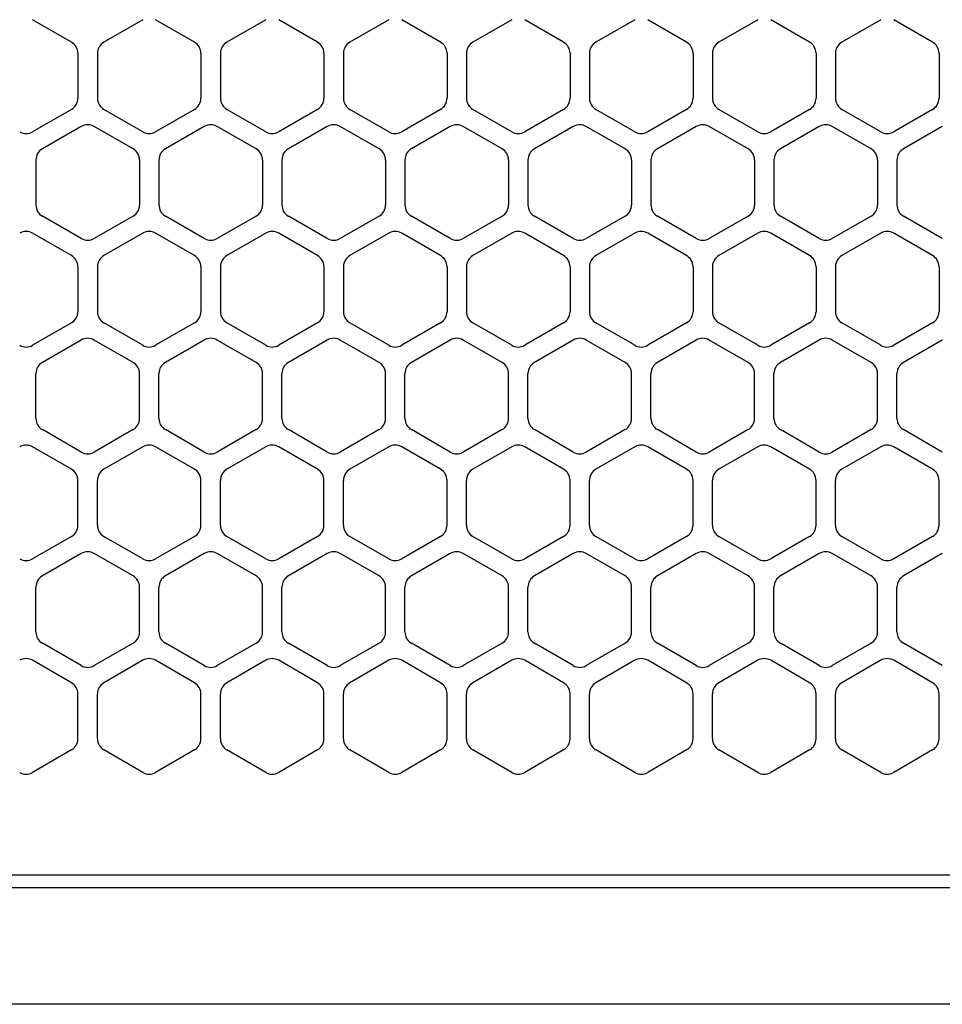
# Model space of a CAD drawing. Extents: x -4495 to 19686, y -3770 to 13767.
# Drawn here: x 15318 to 15390, y 11257 to 11333 of the extents above; entities that cross this region are included whole.
import ezdxf

# ---------------------------------------------------------------- set-up
doc = ezdxf.new("R2010")
doc.units = 0
doc.header["$LTSCALE"] = 100
doc.header["$PDMODE"] = 3
doc.linetypes.add('DASHED', pattern=[3, 2, -1])
doc.layers.get('0').update_dxf_attribs({"linetype": 'CONTINUOUS'})
doc.layers.get('DEFPOINTS').update_dxf_attribs({"linetype": 'CONTINUOUS'})
doc.layers.add('DIM', color=1, linetype='CONTINUOUS')
doc.styles.get("Standard").update_dxf_attribs({"font": 'TXT.shx', "width": 0.7, "bigfont": 'BIGFONT.shx'})
doc.dimstyles.get("Standard").update_dxf_attribs({"dimscale": 40, "dimtxt": 2, "dimasz": 1.5, "dimexe": 0.5, "dimexo": 1, "dimgap": 0.8, "dimtad": 1, "dimblk": 'OPEN30', "dimcen": 0, "dimclrd": 1, "dimclre": 1, "dimclrt": 7, "dimazin": 3, "dimtm": 0.5, "dimtfac": 1, "dimtmove": 0, "dimatfit": 3})

# ---------------------------------------------------------------- blocks, each defined once
blk = doc.blocks.new('RB31AW13A16R_平面_')
at = {"linetype": 'CONTINUOUS'}
for p, q in [((122.25, 485.348), (119.25, 487.08)), ((122.25, 485.348), (119.25, 487.08)), ((127.75, 487.08), (124.75, 485.348)), ((127.75, 487.08), (124.75, 485.348)), ((131.75, 485.348), (128.75, 487.08)), ((131.75, 485.348), (128.75, 487.08)), ((137.25, 487.08), (134.25, 485.348)), ((137.25, 487.08), (134.25, 485.348)), ((141.25, 485.348), (138.25, 487.08)), ((141.25, 485.348), (138.25, 487.08)), ((146.75, 487.08), (143.75, 485.348)), ((150.75, 485.348), (147.75, 487.08)), ((156.25, 487.08), (153.25, 485.348)), ((160.25, 485.348), (157.25, 487.08)), ((165.75, 487.08), (162.75, 485.348)), ((169.75, 485.348), (166.75, 487.08)), ((175.25, 487.08), (172.25, 485.348)), ((179.25, 485.348), (176.25, 487.08)), ((184.75, 487.08), (181.75, 485.348)), ((188.75, 485.348), (185.75, 487.08)), ((122.75, 484.482), (122.75, 481.018)), ((122.75, 484.482), (122.75, 481.018)), ((124.25, 484.482), (124.25, 481.018)), ((124.25, 484.482), (124.25, 481.018)), ((132.25, 484.482), (132.25, 481.018)), ((132.25, 484.482), (132.25, 481.018)), ((133.75, 484.482), (133.75, 481.018)), ((133.75, 484.482), (133.75, 481.018)), ((141.75, 484.482), (141.75, 481.018)), ((141.75, 484.482), (141.75, 481.018)), ((143.25, 484.482), (143.25, 481.018)), ((143.25, 484.482), (143.25, 481.018)), ((151.25, 484.482), (151.25, 481.018)), ((152.75, 484.482), (152.75, 481.018)), ((160.75, 484.482), (160.75, 481.018)), ((162.25, 484.482), (162.25, 481.018)), ((170.25, 484.482), (170.25, 481.018)), ((171.75, 484.482), (171.75, 481.018)), ((179.75, 484.482), (179.75, 481.018)), ((181.25, 484.482), (181.25, 481.018)), ((189.25, 484.482), (189.25, 481.018)), ((122.25, 480.152), (119.25, 478.42)), ((122.25, 480.152), (119.25, 478.42)), ((127.75, 478.42), (124.75, 480.152)), ((127.75, 478.42), (124.75, 480.152)), ((131.75, 480.152), (128.75, 478.42)), ((131.75, 480.152), (128.75, 478.42)), ((137.25, 478.42), (134.25, 480.152)), ((137.25, 478.42), (134.25, 480.152)), ((141.25, 480.152), (138.25, 478.42)), ((141.25, 480.152), (138.25, 478.42)), ((146.75, 478.42), (143.75, 480.152)), ((150.75, 480.152), (147.75, 478.42)), ((156.25, 478.42), (153.25, 480.152)), ((160.25, 480.152), (157.25, 478.42)), ((165.75, 478.42), (162.75, 480.152)), ((169.75, 480.152), (166.75, 478.42)), ((175.25, 478.42), (172.25, 480.152)), ((179.25, 480.152), (176.25, 478.42)), ((184.75, 478.42), (181.75, 480.152)), ((188.75, 480.152), (185.75, 478.42)), ((123, 478.83), (120, 477.098)), ((123, 478.83), (120, 477.098)), ((127, 477.098), (124, 478.83)), ((127, 477.098), (124, 478.83)), ((132.5, 478.83), (129.5, 477.098)), ((132.5, 478.83), (129.5, 477.098)), ((136.5, 477.098), (133.5, 478.83)), ((136.5, 477.098), (133.5, 478.83)), ((142, 478.83), (139, 477.098)), ((146, 477.098), (143, 478.83)), ((151.5, 478.83), (148.5, 477.098)), ((155.5, 477.098), (152.5, 478.83)), ((161, 478.83), (158, 477.098)), ((165, 477.098), (162, 478.83)), ((170.5, 478.83), (167.5, 477.098)), ((174.5, 477.098), (171.5, 478.83)), ((180, 478.83), (177, 477.098)), ((184, 477.098), (181, 478.83)), ((189.5, 478.83), (186.5, 477.098)), ((119.5, 476.232), (119.5, 472.768)), ((119.5, 476.232), (119.5, 472.768)), ((127.5, 476.232), (127.5, 472.768)), ((127.5, 476.232), (127.5, 472.768)), ((129, 476.232), (129, 472.768)), ((129, 476.232), (129, 472.768)), ((137, 476.232), (137, 472.768)), ((137, 476.232), (137, 472.768)), ((138.5, 476.232), (138.5, 472.768)), ((146.5, 476.232), (146.5, 472.768)), ((148, 476.232), (148, 472.768)), ((156, 476.232), (156, 472.768)), ((157.5, 476.232), (157.5, 472.768)), ((165.5, 476.232), (165.5, 472.768)), ((167, 476.232), (167, 472.768)), ((175, 476.232), (175, 472.768)), ((176.5, 476.232), (176.5, 472.768)), ((184.5, 476.232), (184.5, 472.768)), ((186, 476.232), (186, 472.768)), ((123, 470.17), (120, 471.902)), ((123, 470.17), (120, 471.902)), ((127, 471.902), (124, 470.17)), ((127, 471.902), (124, 470.17)), ((132.5, 470.17), (129.5, 471.902)), ((132.5, 470.17), (129.5, 471.902)), ((136.5, 471.902), (133.5, 470.17)), ((136.5, 471.902), (133.5, 470.17)), ((142, 470.17), (139, 471.902)), ((146, 471.902), (143, 470.17)), ((151.5, 470.17), (148.5, 471.902)), ((155.5, 471.902), (152.5, 470.17)), ((161, 470.17), (158, 471.902)), ((165, 471.902), (162, 470.17)), ((170.5, 470.17), (167.5, 471.902)), ((174.5, 471.902), (171.5, 470.17)), ((180, 470.17), (177, 471.902)), ((184, 471.902), (181, 470.17)), ((189.5, 470.17), (186.5, 471.902)), ((122.25, 468.848), (119.25, 470.58)), ((122.25, 468.848), (119.25, 470.58)), ((127.75, 470.58), (124.75, 468.848)), ((127.75, 470.58), (124.75, 468.848)), ((131.75, 468.848), (128.75, 470.58)), ((131.75, 468.848), (128.75, 470.58)), ((137.25, 470.58), (134.25, 468.848)), ((137.25, 470.58), (134.25, 468.848)), ((141.25, 468.848), (138.25, 470.58)), ((141.25, 468.848), (138.25, 470.58)), ((146.75, 470.58), (143.75, 468.848)), ((150.75, 468.848), (147.75, 470.58)), ((156.25, 470.58), (153.25, 468.848)), ((160.25, 468.848), (157.25, 470.58)), ((165.75, 470.58), (162.75, 468.848)), ((169.75, 468.848), (166.75, 470.58)), ((175.25, 470.58), (172.25, 468.848)), ((179.25, 468.848), (176.25, 470.58)), ((184.75, 470.58), (181.75, 468.848)), ((188.75, 468.848), (185.75, 470.58)), ((122.75, 467.982), (122.75, 464.518)), ((122.75, 467.982), (122.75, 464.518)), ((124.25, 467.982), (124.25, 464.518)), ((124.25, 467.982), (124.25, 464.518)), ((132.25, 467.982), (132.25, 464.518)), ((132.25, 467.982), (132.25, 464.518)), ((133.75, 467.982), (133.75, 464.518)), ((133.75, 467.982), (133.75, 464.518)), ((141.75, 467.982), (141.75, 464.518)), ((141.75, 467.982), (141.75, 464.518)), ((143.25, 467.982), (143.25, 464.518)), ((151.25, 467.982), (151.25, 464.518)), ((152.75, 467.982), (152.75, 464.518)), ((160.75, 467.982), (160.75, 464.518)), ((162.25, 467.982), (162.25, 464.518)), ((170.25, 467.982), (170.25, 464.518)), ((171.75, 467.982), (171.75, 464.518)), ((179.75, 467.982), (179.75, 464.518)), ((181.25, 467.982), (181.25, 464.518)), ((189.25, 467.982), (189.25, 464.518)), ((122.25, 463.652), (119.25, 461.92)), ((122.25, 463.652), (119.25, 461.92)), ((127.75, 461.92), (124.75, 463.652)), ((127.75, 461.92), (124.75, 463.652)), ((131.75, 463.652), (128.75, 461.92)), ((131.75, 463.652), (128.75, 461.92)), ((137.25, 461.92), (134.25, 463.652)), ((137.25, 461.92), (134.25, 463.652)), ((141.25, 463.652), (138.25, 461.92)), ((141.25, 463.652), (138.25, 461.92)), ((146.75, 461.92), (143.75, 463.652)), ((150.75, 463.652), (147.75, 461.92)), ((156.25, 461.92), (153.25, 463.652)), ((160.25, 463.652), (157.25, 461.92)), ((165.75, 461.92), (162.75, 463.652)), ((169.75, 463.652), (166.75, 461.92)), ((175.25, 461.92), (172.25, 463.652)), ((179.25, 463.652), (176.25, 461.92)), ((184.75, 461.92), (181.75, 463.652)), ((188.75, 463.652), (185.75, 461.92)), ((123, 462.33), (120, 460.598)), ((123, 462.33), (120, 460.598)), ((127, 460.598), (124, 462.33)), ((127, 460.598), (124, 462.33)), ((132.5, 462.33), (129.5, 460.598)), ((132.5, 462.33), (129.5, 460.598)), ((136.5, 460.598), (133.5, 462.33)), ((136.5, 460.598), (133.5, 462.33)), ((142, 462.33), (139, 460.598)), ((146, 460.598), (143, 462.33)), ((151.5, 462.33), (148.5, 460.598)), ((155.5, 460.598), (152.5, 462.33)), ((161, 462.33), (158, 460.598)), ((165, 460.598), (162, 462.33)), ((170.5, 462.33), (167.5, 460.598)), ((174.5, 460.598), (171.5, 462.33)), ((180, 462.33), (177, 460.598)), ((184, 460.598), (181, 462.33)), ((189.5, 462.33), (186.5, 460.598)), ((119.5, 456.268), (119.5, 459.732)), ((119.5, 456.268), (119.5, 459.732)), ((127.5, 456.268), (127.5, 459.732)), ((127.5, 456.268), (127.5, 459.732)), ((129, 456.268), (129, 459.732)), ((129, 456.268), (129, 459.732)), ((137, 456.268), (137, 459.732)), ((137, 456.268), (137, 459.732)), ((138.5, 456.268), (138.5, 459.732)), ((146.5, 456.268), (146.5, 459.732)), ((148, 456.268), (148, 459.732)), ((156, 456.268), (156, 459.732)), ((157.5, 456.268), (157.5, 459.732)), ((165.5, 456.268), (165.5, 459.732)), ((167, 456.268), (167, 459.732)), ((175, 456.268), (175, 459.732)), ((176.5, 456.268), (176.5, 459.732)), ((184.5, 456.268), (184.5, 459.732)), ((186, 456.268), (186, 459.732)), ((123, 453.67), (120, 455.402)), ((123, 453.67), (120, 455.402)), ((127, 455.402), (124, 453.67)), ((127, 455.402), (124, 453.67)), ((132.5, 453.67), (129.5, 455.402)), ((132.5, 453.67), (129.5, 455.402)), ((136.5, 455.402), (133.5, 453.67)), ((136.5, 455.402), (133.5, 453.67)), ((142, 453.67), (139, 455.402)), ((146, 455.402), (143, 453.67)), ((151.5, 453.67), (148.5, 455.402)), ((155.5, 455.402), (152.5, 453.67)), ((161, 453.67), (158, 455.402)), ((165, 455.402), (162, 453.67)), ((170.5, 453.67), (167.5, 455.402)), ((174.5, 455.402), (171.5, 453.67)), ((180, 453.67), (177, 455.402)), ((184, 455.402), (181, 453.67)), ((189.5, 453.67), (186.5, 455.402)), ((122.25, 452.348), (119.25, 454.08)), ((122.25, 452.348), (119.25, 454.08)), ((127.75, 454.08), (124.75, 452.348)), ((127.75, 454.08), (124.75, 452.348)), ((131.75, 452.348), (128.75, 454.08)), ((131.75, 452.348), (128.75, 454.08)), ((137.25, 454.08), (134.25, 452.348)), ((137.25, 454.08), (134.25, 452.348)), ((141.25, 452.348), (138.25, 454.08)), ((141.25, 452.348), (138.25, 454.08)), ((146.75, 454.08), (143.75, 452.348)), ((150.75, 452.348), (147.75, 454.08)), ((156.25, 454.08), (153.25, 452.348)), ((160.25, 452.348), (157.25, 454.08)), ((165.75, 454.08), (162.75, 452.348)), ((169.75, 452.348), (166.75, 454.08)), ((175.25, 454.08), (172.25, 452.348)), ((179.25, 452.348), (176.25, 454.08)), ((184.75, 454.08), (181.75, 452.348)), ((188.75, 452.348), (185.75, 454.08)), ((122.75, 448.018), (122.75, 451.482)), ((122.75, 448.018), (122.75, 451.482)), ((124.25, 448.018), (124.25, 451.482)), ((124.25, 448.018), (124.25, 451.482)), ((132.25, 448.018), (132.25, 451.482)), ((132.25, 448.018), (132.25, 451.482)), ((133.75, 448.018), (133.75, 451.482)), ((133.75, 448.018), (133.75, 451.482)), ((141.75, 448.018), (141.75, 451.482)), ((141.75, 448.018), (141.75, 451.482)), ((143.25, 448.018), (143.25, 451.482)), ((151.25, 448.018), (151.25, 451.482)), ((152.75, 448.018), (152.75, 451.482)), ((160.75, 448.018), (160.75, 451.482)), ((162.25, 448.018), (162.25, 451.482)), ((170.25, 448.018), (170.25, 451.482)), ((171.75, 448.018), (171.75, 451.482)), ((179.75, 448.018), (179.75, 451.482)), ((181.25, 448.018), (181.25, 451.482)), ((189.25, 448.018), (189.25, 451.482)), ((122.25, 447.152), (119.25, 445.42)), ((122.25, 447.152), (119.25, 445.42)), ((127.75, 445.42), (124.75, 447.152)), ((127.75, 445.42), (124.75, 447.152)), ((131.75, 447.152), (128.75, 445.42)), ((131.75, 447.152), (128.75, 445.42)), ((137.25, 445.42), (134.25, 447.152)), ((137.25, 445.42), (134.25, 447.152)), ((141.25, 447.152), (138.25, 445.42)), ((141.25, 447.152), (138.25, 445.42)), ((146.75, 445.42), (143.75, 447.152)), ((150.75, 447.152), (147.75, 445.42)), ((156.25, 445.42), (153.25, 447.152)), ((160.25, 447.152), (157.25, 445.42)), ((165.75, 445.42), (162.75, 447.152)), ((169.75, 447.152), (166.75, 445.42)), ((175.25, 445.42), (172.25, 447.152)), ((179.25, 447.152), (176.25, 445.42)), ((184.75, 445.42), (181.75, 447.152)), ((188.75, 447.152), (185.75, 445.42)), ((123, 445.83), (120, 444.098)), ((123, 445.83), (120, 444.098)), ((127, 444.098), (124, 445.83)), ((127, 444.098), (124, 445.83)), ((132.5, 445.83), (129.5, 444.098)), ((132.5, 445.83), (129.5, 444.098)), ((136.5, 444.098), (133.5, 445.83)), ((136.5, 444.098), (133.5, 445.83)), ((142, 445.83), (139, 444.098)), ((146, 444.098), (143, 445.83)), ((151.5, 445.83), (148.5, 444.098)), ((155.5, 444.098), (152.5, 445.83)), ((161, 445.83), (158, 444.098)), ((165, 444.098), (162, 445.83)), ((170.5, 445.83), (167.5, 444.098)), ((174.5, 444.098), (171.5, 445.83)), ((180, 445.83), (177, 444.098)), ((184, 444.098), (181, 445.83)), ((189.5, 445.83), (186.5, 444.098)), ((119.5, 439.768), (119.5, 443.232)), ((119.5, 439.768), (119.5, 443.232)), ((127.5, 439.768), (127.5, 443.232)), ((127.5, 439.768), (127.5, 443.232)), ((129, 439.768), (129, 443.232)), ((129, 439.768), (129, 443.232)), ((137, 439.768), (137, 443.232)), ((137, 439.768), (137, 443.232)), ((138.5, 439.768), (138.5, 443.232)), ((146.5, 439.768), (146.5, 443.232)), ((148, 439.768), (148, 443.232)), ((156, 439.768), (156, 443.232)), ((157.5, 439.768), (157.5, 443.232)), ((165.5, 439.768), (165.5, 443.232)), ((167, 439.768), (167, 443.232)), ((175, 439.768), (175, 443.232)), ((176.5, 439.768), (176.5, 443.232)), ((184.5, 439.768), (184.5, 443.232)), ((186, 439.768), (186, 443.232)), ((123, 437.17), (120, 438.902)), ((123, 437.17), (120, 438.902)), ((127, 438.902), (124, 437.17)), ((127, 438.902), (124, 437.17)), ((132.5, 437.17), (129.5, 438.902)), ((132.5, 437.17), (129.5, 438.902)), ((136.5, 438.902), (133.5, 437.17)), ((136.5, 438.902), (133.5, 437.17)), ((142, 437.17), (139, 438.902)), ((146, 438.902), (143, 437.17)), ((151.5, 437.17), (148.5, 438.902)), ((155.5, 438.902), (152.5, 437.17)), ((161, 437.17), (158, 438.902)), ((165, 438.902), (162, 437.17)), ((170.5, 437.17), (167.5, 438.902)), ((174.5, 438.902), (171.5, 437.17)), ((180, 437.17), (177, 438.902)), ((184, 438.902), (181, 437.17)), ((189.5, 437.17), (186.5, 438.902)), ((122.25, 435.848), (119.25, 437.58)), ((122.25, 435.848), (119.25, 437.58)), ((127.75, 437.58), (124.75, 435.848)), ((127.75, 437.58), (124.75, 435.848)), ((131.75, 435.848), (128.75, 437.58)), ((131.75, 435.848), (128.75, 437.58)), ((137.25, 437.58), (134.25, 435.848)), ((137.25, 437.58), (134.25, 435.848)), ((141.25, 435.848), (138.25, 437.58)), ((141.25, 435.848), (138.25, 437.58)), ((146.75, 437.58), (143.75, 435.848)), ((150.75, 435.848), (147.75, 437.58)), ((156.25, 437.58), (153.25, 435.848)), ((160.25, 435.848), (157.25, 437.58)), ((165.75, 437.58), (162.75, 435.848)), ((169.75, 435.848), (166.75, 437.58)), ((175.25, 437.58), (172.25, 435.848)), ((179.25, 435.848), (176.25, 437.58)), ((184.75, 437.58), (181.75, 435.848)), ((188.75, 435.848), (185.75, 437.58)), ((122.75, 431.518), (122.75, 434.982)), ((122.75, 431.518), (122.75, 434.982)), ((124.25, 431.518), (124.25, 434.982)), ((124.25, 431.518), (124.25, 434.982)), ((132.25, 431.518), (132.25, 434.982)), ((132.25, 431.518), (132.25, 434.982)), ((133.75, 431.518), (133.75, 434.982)), ((133.75, 431.518), (133.75, 434.982)), ((141.75, 431.518), (141.75, 434.982)), ((141.75, 431.518), (141.75, 434.982)), ((143.25, 431.518), (143.25, 434.982)), ((151.25, 431.518), (151.25, 434.982)), ((152.75, 431.518), (152.75, 434.982)), ((160.75, 431.518), (160.75, 434.982)), ((162.25, 431.518), (162.25, 434.982)), ((170.25, 431.518), (170.25, 434.982)), ((171.75, 431.518), (171.75, 434.982)), ((179.75, 431.518), (179.75, 434.982)), ((181.25, 431.518), (181.25, 434.982)), ((189.25, 431.518), (189.25, 434.982)), ((122.25, 430.652), (119.25, 428.92)), ((122.25, 430.652), (119.25, 428.92)), ((127.75, 428.92), (124.75, 430.652)), ((127.75, 428.92), (124.75, 430.652)), ((131.75, 430.652), (128.75, 428.92)), ((131.75, 430.652), (128.75, 428.92)), ((137.25, 428.92), (134.25, 430.652)), ((137.25, 428.92), (134.25, 430.652)), ((141.25, 430.652), (138.25, 428.92)), ((141.25, 430.652), (138.25, 428.92)), ((146.75, 428.92), (143.75, 430.652)), ((150.75, 430.652), (147.75, 428.92)), ((156.25, 428.92), (153.25, 430.652)), ((160.25, 430.652), (157.25, 428.92)), ((165.75, 428.92), (162.75, 430.652)), ((169.75, 430.652), (166.75, 428.92)), ((175.25, 428.92), (172.25, 430.652)), ((179.25, 430.652), (176.25, 428.92)), ((184.75, 428.92), (181.75, 430.652)), ((188.75, 430.652), (185.75, 428.92)), ((5.5, 421), (275, 421)), ((286, 420), (0, 420)), ((285.5, 411), (0, 411))]:
    blk.add_line(p, q, dxfattribs=at)
at = {"linetype": 'DASHED'}
blk.add_line((5.5, 421), (275, 421), dxfattribs=at)
at = {"linetype": 'CONTINUOUS'}
for centre, start, end in [((121.75, 484.482), 0, 60), ((121.75, 484.482), 0, 60), ((125.25, 484.482), 120, 180), ((125.25, 484.482), 120, 180), ((131.25, 484.482), 0, 60), ((131.25, 484.482), 0, 60), ((134.75, 484.482), 120, 180), ((134.75, 484.482), 120, 180), ((140.75, 484.482), 0, 60), ((140.75, 484.482), 0, 60), ((144.25, 484.482), 120, 180), ((150.25, 484.482), 0, 60), ((153.75, 484.482), 120, 180), ((159.75, 484.482), 0, 60), ((163.25, 484.482), 120, 180), ((169.25, 484.482), 0, 60), ((172.75, 484.482), 120, 180), ((178.75, 484.482), 0, 60), ((182.25, 484.482), 120, 180), ((188.25, 484.482), 0, 60), ((121.75, 481.018), 300, 0), ((121.75, 481.018), 300, 0), ((125.25, 481.018), 180, 240), ((125.25, 481.018), 180, 240), ((131.25, 481.018), 300, 0), ((131.25, 481.018), 300, 0), ((134.75, 481.018), 180, 240), ((134.75, 481.018), 180, 240), ((140.75, 481.018), 300, 0), ((140.75, 481.018), 300, 0), ((144.25, 481.018), 180, 240), ((150.25, 481.018), 300, 0), ((153.75, 481.018), 180, 240), ((159.75, 481.018), 300, 0), ((163.25, 481.018), 180, 240), ((169.25, 481.018), 300, 0), ((172.75, 481.018), 180, 240), ((178.75, 481.018), 300, 0), ((182.25, 481.018), 180, 240), ((188.25, 481.018), 300, 0), ((123.5, 477.964), 60, 120), ((123.5, 477.964), 60, 120), ((133, 477.964), 60, 120), ((133, 477.964), 60, 120), ((142.5, 477.964), 60, 120), ((152, 477.964), 60, 120), ((161.5, 477.964), 60, 120), ((171, 477.964), 60, 120), ((180.5, 477.964), 60, 120), ((118.75, 479.286), 240, 300), ((118.75, 479.286), 240, 300), ((128.25, 479.286), 240, 300), ((128.25, 479.286), 240, 300), ((137.75, 479.286), 240, 300), ((137.75, 479.286), 240, 300), ((147.25, 479.286), 240, 300), ((156.75, 479.286), 240, 300), ((166.25, 479.286), 240, 300), ((175.75, 479.286), 240, 300), ((185.25, 479.286), 240, 300), ((120.5, 476.232), 120, 180), ((120.5, 476.232), 120, 180), ((126.5, 476.232), 0, 60), ((126.5, 476.232), 0, 60), ((130, 476.232), 120, 180), ((130, 476.232), 120, 180), ((136, 476.232), 0, 60), ((136, 476.232), 0, 60), ((139.5, 476.232), 120, 180), ((145.5, 476.232), 0, 60), ((149, 476.232), 120, 180), ((155, 476.232), 0, 60), ((158.5, 476.232), 120, 180), ((164.5, 476.232), 0, 60), ((168, 476.232), 120, 180), ((174, 476.232), 0, 60), ((177.5, 476.232), 120, 180), ((183.5, 476.232), 0, 60), ((187, 476.232), 120, 180), ((120.5, 472.768), 180, 240), ((120.5, 472.768), 180, 240), ((126.5, 472.768), 300, 0), ((126.5, 472.768), 300, 0), ((130, 472.768), 180, 240), ((130, 472.768), 180, 240), ((136, 472.768), 300, 0), ((136, 472.768), 300, 0), ((139.5, 472.768), 180, 240), ((145.5, 472.768), 300, 0), ((149, 472.768), 180, 240), ((155, 472.768), 300, 0), ((158.5, 472.768), 180, 240), ((164.5, 472.768), 300, 0), ((168, 472.768), 180, 240), ((174, 472.768), 300, 0), ((177.5, 472.768), 180, 240), ((183.5, 472.768), 300, 0), ((187, 472.768), 180, 240), ((118.75, 469.714), 60, 120), ((118.75, 469.714), 60, 120), ((128.25, 469.714), 60, 120), ((128.25, 469.714), 60, 120), ((137.75, 469.714), 60, 120), ((137.75, 469.714), 60, 120), ((147.25, 469.714), 60, 120), ((156.75, 469.714), 60, 120), ((166.25, 469.714), 60, 120), ((175.75, 469.714), 60, 120), ((185.25, 469.714), 60, 120), ((123.5, 471.036), 240, 300), ((123.5, 471.036), 240, 300), ((133, 471.036), 240, 300), ((133, 471.036), 240, 300), ((142.5, 471.036), 240, 300), ((152, 471.036), 240, 300), ((161.5, 471.036), 240, 300), ((171, 471.036), 240, 300), ((180.5, 471.036), 240, 300), ((121.75, 467.982), 0, 60), ((121.75, 467.982), 0, 60), ((125.25, 467.982), 120, 180), ((125.25, 467.982), 120, 180), ((131.25, 467.982), 0, 60), ((131.25, 467.982), 0, 60), ((134.75, 467.982), 120, 180), ((134.75, 467.982), 120, 180), ((140.75, 467.982), 0, 60), ((140.75, 467.982), 0, 60), ((144.25, 467.982), 120, 180), ((150.25, 467.982), 0, 60), ((153.75, 467.982), 120, 180), ((159.75, 467.982), 0, 60), ((163.25, 467.982), 120, 180), ((169.25, 467.982), 0, 60), ((172.75, 467.982), 120, 180), ((178.75, 467.982), 0, 60), ((182.25, 467.982), 120, 180), ((188.25, 467.982), 0, 60), ((121.75, 464.518), 300, 0), ((121.75, 464.518), 300, 0), ((125.25, 464.518), 180, 240), ((125.25, 464.518), 180, 240), ((131.25, 464.518), 300, 0), ((131.25, 464.518), 300, 0), ((134.75, 464.518), 180, 240), ((134.75, 464.518), 180, 240), ((140.75, 464.518), 300, 0), ((140.75, 464.518), 300, 0), ((144.25, 464.518), 180, 240), ((150.25, 464.518), 300, 0), ((153.75, 464.518), 180, 240), ((159.75, 464.518), 300, 0), ((163.25, 464.518), 180, 240), ((169.25, 464.518), 300, 0), ((172.75, 464.518), 180, 240), ((178.75, 464.518), 300, 0), ((182.25, 464.518), 180, 240), ((188.25, 464.518), 300, 0), ((118.75, 462.786), 240, 300), ((118.75, 462.786), 240, 300), ((123.5, 461.464), 60, 120), ((123.5, 461.464), 60, 120), ((128.25, 462.786), 240, 300), ((128.25, 462.786), 240, 300), ((133, 461.464), 60, 120), ((133, 461.464), 60, 120), ((137.75, 462.786), 240, 300), ((137.75, 462.786), 240, 300), ((142.5, 461.464), 60, 120), ((147.25, 462.786), 240, 300), ((152, 461.464), 60, 120), ((156.75, 462.786), 240, 300), ((161.5, 461.464), 60, 120), ((166.25, 462.786), 240, 300), ((171, 461.464), 60, 120), ((175.75, 462.786), 240, 300), ((180.5, 461.464), 60, 120), ((185.25, 462.786), 240, 300), ((120.5, 459.732), 120, 180), ((120.5, 459.732), 120, 180), ((126.5, 459.732), 0, 60), ((126.5, 459.732), 0, 60), ((130, 459.732), 120, 180), ((130, 459.732), 120, 180), ((136, 459.732), 0, 60), ((136, 459.732), 0, 60), ((139.5, 459.732), 120, 180), ((145.5, 459.732), 0, 60), ((149, 459.732), 120, 180), ((155, 459.732), 0, 60), ((158.5, 459.732), 120, 180), ((164.5, 459.732), 0, 60), ((168, 459.732), 120, 180), ((174, 459.732), 0, 60), ((177.5, 459.732), 120, 180), ((183.5, 459.732), 0, 60), ((187, 459.732), 120, 180), ((120.5, 456.268), 180, 240), ((120.5, 456.268), 180, 240), ((126.5, 456.268), 300, 0), ((126.5, 456.268), 300, 0), ((130, 456.268), 180, 240), ((130, 456.268), 180, 240), ((136, 456.268), 300, 0), ((136, 456.268), 300, 0), ((139.5, 456.268), 180, 240), ((145.5, 456.268), 300, 0), ((149, 456.268), 180, 240), ((155, 456.268), 300, 0), ((158.5, 456.268), 180, 240), ((164.5, 456.268), 300, 0), ((168, 456.268), 180, 240), ((174, 456.268), 300, 0), ((177.5, 456.268), 180, 240), ((183.5, 456.268), 300, 0), ((187, 456.268), 180, 240), ((118.75, 453.214), 60, 120), ((118.75, 453.214), 60, 120), ((128.25, 453.214), 60, 120), ((128.25, 453.214), 60, 120), ((137.75, 453.214), 60, 120), ((137.75, 453.214), 60, 120), ((147.25, 453.214), 60, 120), ((156.75, 453.214), 60, 120), ((166.25, 453.214), 60, 120), ((175.75, 453.214), 60, 120), ((185.25, 453.214), 60, 120), ((123.5, 454.536), 240, 300), ((123.5, 454.536), 240, 300), ((133, 454.536), 240, 300), ((133, 454.536), 240, 300), ((142.5, 454.536), 240, 300), ((152, 454.536), 240, 300), ((161.5, 454.536), 240, 300), ((171, 454.536), 240, 300), ((180.5, 454.536), 240, 300), ((121.75, 451.482), 0, 60), ((121.75, 451.482), 0, 60), ((125.25, 451.482), 120, 180), ((125.25, 451.482), 120, 180), ((131.25, 451.482), 0, 60), ((131.25, 451.482), 0, 60), ((134.75, 451.482), 120, 180), ((134.75, 451.482), 120, 180), ((140.75, 451.482), 0, 60), ((140.75, 451.482), 0, 60), ((144.25, 451.482), 120, 180), ((150.25, 451.482), 0, 60), ((153.75, 451.482), 120, 180), ((159.75, 451.482), 0, 60), ((163.25, 451.482), 120, 180), ((169.25, 451.482), 0, 60), ((172.75, 451.482), 120, 180), ((178.75, 451.482), 0, 60), ((182.25, 451.482), 120, 180), ((188.25, 451.482), 0, 60), ((121.75, 448.018), 300, 0), ((121.75, 448.018), 300, 0), ((125.25, 448.018), 180, 240), ((125.25, 448.018), 180, 240), ((131.25, 448.018), 300, 0), ((131.25, 448.018), 300, 0), ((134.75, 448.018), 180, 240), ((134.75, 448.018), 180, 240), ((140.75, 448.018), 300, 0), ((140.75, 448.018), 300, 0), ((144.25, 448.018), 180, 240), ((150.25, 448.018), 300, 0), ((153.75, 448.018), 180, 240), ((159.75, 448.018), 300, 0), ((163.25, 448.018), 180, 240), ((169.25, 448.018), 300, 0), ((172.75, 448.018), 180, 240), ((178.75, 448.018), 300, 0), ((182.25, 448.018), 180, 240), ((188.25, 448.018), 300, 0), ((123.5, 444.964), 60, 120), ((123.5, 444.964), 60, 120), ((133, 444.964), 60, 120), ((133, 444.964), 60, 120), ((142.5, 444.964), 60, 120), ((152, 444.964), 60, 120), ((161.5, 444.964), 60, 120), ((171, 444.964), 60, 120), ((180.5, 444.964), 60, 120), ((118.75, 446.286), 240, 300), ((118.75, 446.286), 240, 300), ((128.25, 446.286), 240, 300), ((128.25, 446.286), 240, 300), ((137.75, 446.286), 240, 300), ((137.75, 446.286), 240, 300), ((147.25, 446.286), 240, 300), ((156.75, 446.286), 240, 300), ((166.25, 446.286), 240, 300), ((175.75, 446.286), 240, 300), ((185.25, 446.286), 240, 300), ((120.5, 443.232), 120, 180), ((120.5, 443.232), 120, 180), ((126.5, 443.232), 0, 60), ((126.5, 443.232), 0, 60), ((130, 443.232), 120, 180), ((130, 443.232), 120, 180), ((136, 443.232), 0, 60), ((136, 443.232), 0, 60), ((139.5, 443.232), 120, 180), ((145.5, 443.232), 0, 60), ((149, 443.232), 120, 180), ((155, 443.232), 0, 60), ((158.5, 443.232), 120, 180), ((164.5, 443.232), 0, 60), ((168, 443.232), 120, 180), ((174, 443.232), 0, 60), ((177.5, 443.232), 120, 180), ((183.5, 443.232), 0, 60), ((187, 443.232), 120, 180), ((120.5, 439.768), 180, 240), ((120.5, 439.768), 180, 240), ((126.5, 439.768), 300, 0), ((126.5, 439.768), 300, 0), ((130, 439.768), 180, 240), ((130, 439.768), 180, 240), ((136, 439.768), 300, 0), ((136, 439.768), 300, 0), ((139.5, 439.768), 180, 240), ((145.5, 439.768), 300, 0), ((149, 439.768), 180, 240), ((155, 439.768), 300, 0), ((158.5, 439.768), 180, 240), ((164.5, 439.768), 300, 0), ((168, 439.768), 180, 240), ((174, 439.768), 300, 0), ((177.5, 439.768), 180, 240), ((183.5, 439.768), 300, 0), ((187, 439.768), 180, 240), ((118.75, 436.714), 60, 120), ((118.75, 436.714), 60, 120), ((128.25, 436.714), 60, 120), ((128.25, 436.714), 60, 120), ((137.75, 436.714), 60, 120), ((137.75, 436.714), 60, 120), ((147.25, 436.714), 60, 120), ((156.75, 436.714), 60, 120), ((166.25, 436.714), 60, 120), ((175.75, 436.714), 60, 120), ((185.25, 436.714), 60, 120), ((123.5, 438.036), 240, 300), ((123.5, 438.036), 240, 300), ((133, 438.036), 240, 300), ((133, 438.036), 240, 300), ((142.5, 438.036), 240, 300), ((152, 438.036), 240, 300), ((161.5, 438.036), 240, 300), ((171, 438.036), 240, 300), ((180.5, 438.036), 240, 300), ((121.75, 434.982), 0, 60), ((121.75, 434.982), 0, 60), ((125.25, 434.982), 120, 180), ((125.25, 434.982), 120, 180), ((131.25, 434.982), 0, 60), ((131.25, 434.982), 0, 60), ((134.75, 434.982), 120, 180), ((134.75, 434.982), 120, 180), ((140.75, 434.982), 0, 60), ((140.75, 434.982), 0, 60), ((144.25, 434.982), 120, 180), ((150.25, 434.982), 0, 60), ((153.75, 434.982), 120, 180), ((159.75, 434.982), 0, 60), ((163.25, 434.982), 120, 180), ((169.25, 434.982), 0, 60), ((172.75, 434.982), 120, 180), ((178.75, 434.982), 0, 60), ((182.25, 434.982), 120, 180), ((188.25, 434.982), 0, 60), ((121.75, 431.518), 300, 0), ((121.75, 431.518), 300, 0), ((125.25, 431.518), 180, 240), ((125.25, 431.518), 180, 240), ((131.25, 431.518), 300, 0), ((131.25, 431.518), 300, 0), ((134.75, 431.518), 180, 240), ((134.75, 431.518), 180, 240), ((140.75, 431.518), 300, 0), ((140.75, 431.518), 300, 0), ((144.25, 431.518), 180, 240), ((150.25, 431.518), 300, 0), ((153.75, 431.518), 180, 240), ((159.75, 431.518), 300, 0), ((163.25, 431.518), 180, 240), ((169.25, 431.518), 300, 0), ((172.75, 431.518), 180, 240), ((178.75, 431.518), 300, 0), ((182.25, 431.518), 180, 240), ((188.25, 431.518), 300, 0), ((118.75, 429.786), 240, 300), ((118.75, 429.786), 240, 300), ((128.25, 429.786), 240, 300), ((128.25, 429.786), 240, 300), ((137.75, 429.786), 240, 300), ((137.75, 429.786), 240, 300), ((147.25, 429.786), 240, 300), ((156.75, 429.786), 240, 300), ((166.25, 429.786), 240, 300), ((175.75, 429.786), 240, 300), ((185.25, 429.786), 240, 300)]:
    blk.add_arc(centre, 1, start, end, dxfattribs=at)
blk = doc.blocks.new('_OPEN30')
at = {"color": 0, "linetype": 'BYBLOCK'}
for p, q in [((-1, 0.2679), (0, 0)), ((0, 0), (-1, -0.2679)), ((0, 0), (-1, 0))]:
    blk.add_line(p, q, dxfattribs=at)
blk = doc.blocks.new('*D91')
at = {"layer": 'DEFPOINTS', "color": 0}
for p in [(16925, 11950), (14750, 11611.568), (16925, 11320.599)]:
    blk.add_point(p, dxfattribs=at)
at = {"layer": 'DIM', "color": 1}
for p, q in [((14750, 11651.568), (14750, 11970)), ((16925, 11360.599), (16925, 11970)), ((14810, 11950), (16865, 11950))]:
    blk.add_line(p, q, dxfattribs=at)
at = {"layer": 'DIM', "color": 1, "xscale": 60, "yscale": 60, "zscale": 60, "rotation": 180}
blk.add_blockref('_OPEN30', (14750, 11950), dxfattribs=at)
at = {"layer": 'DIM', "color": 1, "xscale": 60, "yscale": 60, "zscale": 60}
blk.add_blockref('_OPEN30', (16925, 11950), dxfattribs=at)
at = {"layer": 'DIM', "color": 7, "linetype": 'CONTINUOUS', "width": 0.7}
blk.add_text('2175', height=80, dxfattribs=at).set_placement((15743.13, 11982))

msp = doc.modelspace()

# ---------------------------------------------------------------- block references
msp.add_blockref('RB31AW13A16R_平面_', (15200, 10846))

# ---------------------------------------------------------------- dimensions: what is measured, and where the dimension line sits
at = {"layer": 'DIM'}
dim = msp.add_linear_dim(base=(16925, 11950), p1=(14750, 11611.568), p2=(16925, 11320.599), dimstyle='STANDARD', dxfattribs=at)
dim.commit()
dim.dimension.update_dxf_attribs({"geometry": '*D91', "text_midpoint": (15837.5, 12022)})

doc.saveas('drawing.dxf')
